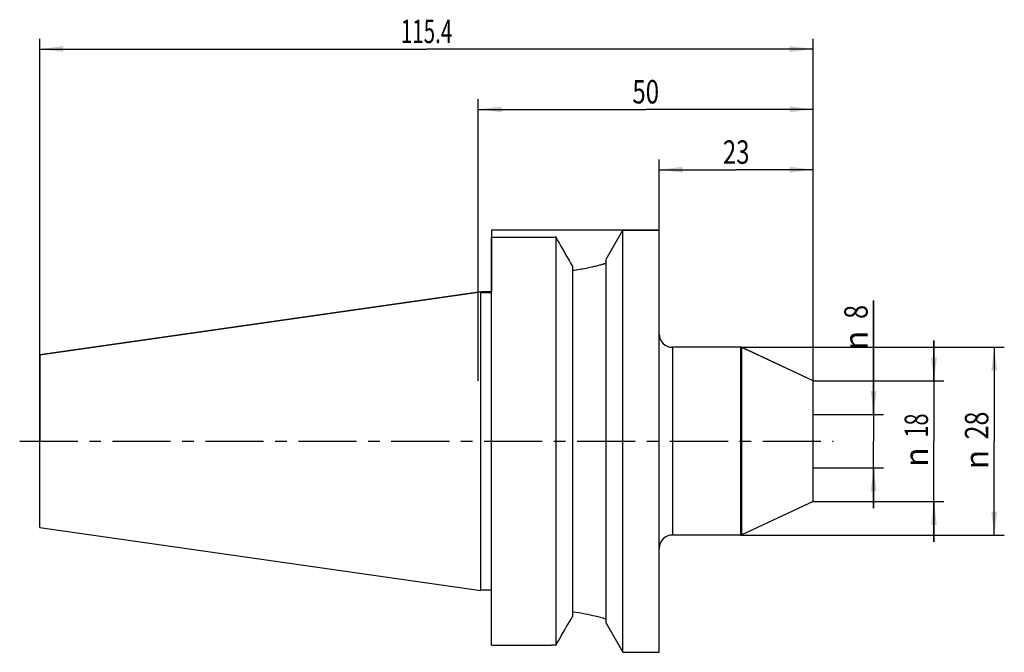
# Model space of a CAD drawing. Units: millimetres. Extents: x -68 to 78, y -32 to 63.
import ezdxf
from ezdxf.enums import TextEntityAlignment as Align

# ---------------------------------------------------------------- set-up
doc = ezdxf.new("R2010")
doc.units = ezdxf.units.MM
doc.header["$LTSCALE"] = 23.1
doc.linetypes.add('CENTER', pattern=[0.6, 0.375, -0.075, 0.075, -0.075])
doc.layers.get('0').update_dxf_attribs({"linetype": 'CONTINUOUS'})
for name, color, linetype in [('_03_2D_ZEICHNUNG_BEMASSUNGEN', 7, 'CONTINUOUS'), ('_26_BEZUGSACHSEN', 7, 'CONTINUOUS'), ('_30_VOLUMEN', 7, 'CONTINUOUS'), ('NOCUT', 7, 'CONTINUOUS')]:
    doc.layers.add(name, color=color, linetype=linetype)
doc.styles.get("Standard").update_dxf_attribs({"font": 'SIMPLEX.SHX', "width": 0.7})
doc.styles.add('TEXTSTYLE_2', font='gdt', dxfattribs={"width": 0.7})
doc.dimstyles.new('DIMSTYLE_1', dxfattribs={"dimtxt": 3.5, "dimasz": 3.5, "dimexe": 1.5, "dimexo": 0, "dimgap": 0.875, "dimtad": 1, "dimdsep": 46, "dimtxsty": 'STANDARD', "dimblk": '_FILLED', "dimblk1": '_FILLED', "dimblk2": '_FILLED', "dimcen": 0.09, "dimclrt": 2, "dimazin": 2, "dimtp": 0.2, "dimtm": 0.2, "dimtfac": 1, "dimtofl": 0, "dimtmove": 0, "dimatfit": 3, "dimldrblk": '_FILLED', "dimfxl": 1, "dimtolj": 1, "dimarcsym": 0})
doc.dimstyles.new('DIMSTYLE_2', dxfattribs={"dimtxt": 3.5, "dimasz": 3.5, "dimexe": 1.5, "dimexo": 0, "dimgap": 0.875, "dimtad": 1, "dimdsep": 46, "dimtxsty": 'STANDARD', "dimblk": '_FILLED', "dimblk1": '_FILLED', "dimblk2": '_FILLED', "dimcen": 0.09, "dimclrt": 2, "dimazin": 2, "dimtp": 0.3, "dimtm": 0.3, "dimtfac": 1, "dimtofl": 0, "dimtmove": 0, "dimatfit": 3, "dimldrblk": '_FILLED', "dimfxl": 1, "dimtolj": 1, "dimarcsym": 0})

# ---------------------------------------------------------------- blocks, each defined once
blk = doc.blocks.new('_FILLED')
at = {"color": 0, "linetype": 'BYBLOCK'}
blk.add_solid([(0, 0), (-1, 0.125), (-1, -0.125)], dxfattribs=at)
blk = doc.blocks.new('*D0')
at = {"layer": '_03_2D_ZEICHNUNG_BEMASSUNGEN', "color": 7, "linetype": 'CONTINUOUS'}
for p, q in [((59, 4), (59, 20.99)), ((59, 20.99), (59, 0)), ((50, 4), (60.5, 4)), ((59, -10), (59, 0)), ((50, -4), (60.5, -4)), ((59, -4), (59, -10))]:
    blk.add_line(p, q, dxfattribs=at)
at = {"layer": '_03_2D_ZEICHNUNG_BEMASSUNGEN', "color": 7, "linetype": 'CONTINUOUS', "xscale": 3.5, "yscale": 3.5, "zscale": 3.5}
for p, rotation in [((59, 4), 270), ((59, -4), 90)]:
    blk.add_blockref('_FILLED', p, dxfattribs=dict(at, rotation=rotation))
at = {"layer": '_03_2D_ZEICHNUNG_BEMASSUNGEN', "color": 2, "linetype": 'CONTINUOUS', "width": 0.785714}
blk.add_text('8', height=3.5, rotation=90, dxfattribs=at).set_placement((58.12, 18.24))
at = {"layer": '_03_2D_ZEICHNUNG_BEMASSUNGEN', "color": 2, "linetype": 'CONTINUOUS', "style": 'TEXTSTYLE_2'}
blk.add_text('n', height=3.5, rotation=90, dxfattribs=at).set_placement((58.12, 13.57))
blk = doc.blocks.new('*D1')
at = {"layer": '_03_2D_ZEICHNUNG_BEMASSUNGEN', "color": 7, "linetype": 'CONTINUOUS'}
for p, q in [((68, 9), (68, 15)), ((68, 15), (68, 0)), ((50, 9), (69.5, 9)), ((68, -15), (68, 0)), ((50, -9), (69.5, -9)), ((68, -9), (68, -15))]:
    blk.add_line(p, q, dxfattribs=at)
at = {"layer": '_03_2D_ZEICHNUNG_BEMASSUNGEN', "color": 7, "linetype": 'CONTINUOUS', "xscale": 3.5, "yscale": 3.5, "zscale": 3.5}
for p, rotation in [((68, 9), 270), ((68, -9), 90)]:
    blk.add_blockref('_FILLED', p, dxfattribs=dict(at, rotation=rotation))
at = {"layer": '_03_2D_ZEICHNUNG_BEMASSUNGEN', "color": 2, "linetype": 'CONTINUOUS', "width": 0.678571}
blk.add_text('18', height=3.5, rotation=90, dxfattribs=at).set_placement((67.12, 2.33), align=Align.CENTER)
at = {"layer": '_03_2D_ZEICHNUNG_BEMASSUNGEN', "color": 2, "linetype": 'CONTINUOUS', "style": 'TEXTSTYLE_2'}
blk.add_text('n', height=3.5, rotation=90, dxfattribs=at).set_placement((67.12, -2.38), align=Align.CENTER)
blk = doc.blocks.new('*D2')
at = {"layer": '_03_2D_ZEICHNUNG_BEMASSUNGEN', "color": 7, "linetype": 'CONTINUOUS'}
for p, q in [((39.19, 14), (78.5, 14)), ((77, 14), (77, 0)), ((77, -14), (77, 0)), ((39.19, -14), (78.5, -14))]:
    blk.add_line(p, q, dxfattribs=at)
at = {"layer": '_03_2D_ZEICHNUNG_BEMASSUNGEN', "color": 7, "linetype": 'CONTINUOUS', "xscale": 3.5, "yscale": 3.5, "zscale": 3.5}
for p, rotation in [((77, 14), 90), ((77, -14), 270)]:
    blk.add_blockref('_FILLED', p, dxfattribs=dict(at, rotation=rotation))
at = {"layer": '_03_2D_ZEICHNUNG_BEMASSUNGEN', "color": 2, "linetype": 'CONTINUOUS', "width": 0.785714}
blk.add_text('28', height=3.5, rotation=90, dxfattribs=at).set_placement((76.12, 2.33), align=Align.CENTER)
at = {"layer": '_03_2D_ZEICHNUNG_BEMASSUNGEN', "color": 2, "linetype": 'CONTINUOUS', "style": 'TEXTSTYLE_2'}
blk.add_text('n', height=3.5, rotation=90, dxfattribs=at).set_placement((76.12, -2.75), align=Align.CENTER)
blk = doc.blocks.new('*D3')
at = {"layer": '_03_2D_ZEICHNUNG_BEMASSUNGEN', "color": 7, "linetype": 'CONTINUOUS'}
for p, q in [((27, 31.5), (27, 42)), ((50, 9), (50, 42)), ((27, 40.5), (38.5, 40.5)), ((50, 40.5), (38.5, 40.5))]:
    blk.add_line(p, q, dxfattribs=at)
at = {"layer": '_03_2D_ZEICHNUNG_BEMASSUNGEN', "color": 7, "linetype": 'CONTINUOUS', "xscale": 3.5, "yscale": 3.5, "zscale": 3.5, "rotation": 180}
blk.add_blockref('_FILLED', (27, 40.5), dxfattribs=at)
at = {"layer": '_03_2D_ZEICHNUNG_BEMASSUNGEN', "color": 7, "linetype": 'CONTINUOUS', "xscale": 3.5, "yscale": 3.5, "zscale": 3.5}
blk.add_blockref('_FILLED', (50, 40.5), dxfattribs=at)
at = {"layer": '_03_2D_ZEICHNUNG_BEMASSUNGEN', "color": 2, "linetype": 'CONTINUOUS', "width": 0.75}
blk.add_text('23', height=3.5, dxfattribs=at).set_placement((38.5, 41.375), align=Align.CENTER)
blk = doc.blocks.new('*D4')
at = {"layer": '_03_2D_ZEICHNUNG_BEMASSUNGEN', "color": 7, "linetype": 'CONTINUOUS'}
for p, q in [((0, 9), (0, 51)), ((50, 9), (50, 51)), ((0, 49.5), (25, 49.5)), ((50, 49.5), (25, 49.5))]:
    blk.add_line(p, q, dxfattribs=at)
at = {"layer": '_03_2D_ZEICHNUNG_BEMASSUNGEN', "color": 7, "linetype": 'CONTINUOUS', "xscale": 3.5, "yscale": 3.5, "zscale": 3.5, "rotation": 180}
blk.add_blockref('_FILLED', (0, 49.5), dxfattribs=at)
at = {"layer": '_03_2D_ZEICHNUNG_BEMASSUNGEN', "color": 7, "linetype": 'CONTINUOUS', "xscale": 3.5, "yscale": 3.5, "zscale": 3.5}
blk.add_blockref('_FILLED', (50, 49.5), dxfattribs=at)
at = {"layer": '_03_2D_ZEICHNUNG_BEMASSUNGEN', "color": 2, "linetype": 'CONTINUOUS', "width": 0.75}
blk.add_text('50', height=3.5, dxfattribs=at).set_placement((25, 50.375), align=Align.CENTER)
blk = doc.blocks.new('*D5')
at = {"layer": '_03_2D_ZEICHNUNG_BEMASSUNGEN', "color": 7, "linetype": 'CONTINUOUS'}
for p, q in [((-65.4, 12.88), (-65.4, 60)), ((50, 9), (50, 60)), ((-65.4, 58.5), (-7.7, 58.5)), ((50, 58.5), (-7.7, 58.5))]:
    blk.add_line(p, q, dxfattribs=at)
at = {"layer": '_03_2D_ZEICHNUNG_BEMASSUNGEN', "color": 7, "linetype": 'CONTINUOUS', "xscale": 3.5, "yscale": 3.5, "zscale": 3.5, "rotation": 180}
blk.add_blockref('_FILLED', (-65.4, 58.5), dxfattribs=at)
at = {"layer": '_03_2D_ZEICHNUNG_BEMASSUNGEN', "color": 7, "linetype": 'CONTINUOUS', "xscale": 3.5, "yscale": 3.5, "zscale": 3.5}
blk.add_blockref('_FILLED', (50, 58.5), dxfattribs=at)
at = {"layer": '_03_2D_ZEICHNUNG_BEMASSUNGEN', "color": 2, "linetype": 'CONTINUOUS', "width": 0.642857}
blk.add_text('115.4', height=3.5, dxfattribs=at).set_placement((-7.7, 59.38), align=Align.CENTER)

msp = doc.modelspace()

# ---------------------------------------------------------------- linework, layer by layer
at = {"layer": '_26_BEZUGSACHSEN', "color": 7, "linetype": 'CENTER'}
msp.add_line((-68.4, 0), (53, 0), dxfattribs=at)
at = {"layer": '_30_VOLUMEN', "color": 4, "linetype": 'CONTINUOUS'}
for p, q in [((19.1, 27.17), (21.6, 31.5)), ((21.6, -31.5), (21.6, 31.5)), ((21.6, 31.5), (27, 31.5)), ((27, -31.5), (27, 31.5)), ((2, -30.454), (2, 30.454)), ((2, 30.454), (10.95, 30.454)), ((11.6, 30.461), (11.6, -30.461)), ((18.969, 26.491), (19, 26.5)), ((19, 26.5), (19.1, 26.5)), ((19.1, -27.169), (19.1, 27.169)), ((14.1, 26.14), (14.1, -26.14)), ((-65.4, 12.882), (0.4, 22.282)), ((0.4, -22.282), (0.4, 22.282)), ((0.4, 22.162), (2, 22.162)), ((39.189, 14), (29, 14)), ((50, 9), (39.358, 13.963)), ((-65.4, -12.882), (-65.4, 12.882)), ((50, -9), (50, 9)), ((50, -9), (39.358, -13.963)), ((-65.4, -12.882), (0.4, -22.282)), ((39.189, -14), (29, -14)), ((0.4, -22.162), (2, -22.162)), ((19, -26.5), (18.962, -26.489)), ((18.969, -26.491), (19, -26.5)), ((19, -26.5), (19.1, -26.5)), ((19.1, -27.17), (21.6, -31.5)), ((2, -30.454), (10.95, -30.454)), ((21.6, -31.5), (27, -31.5))]:
    msp.add_line(p, q, dxfattribs=at)
at = {"layer": '_30_VOLUMEN', "color": 7, "linetype": 'CONTINUOUS'}
for p, q in [((29, 14), (29, -14)), ((39.189, -14), (39.189, 14)), ((39.358, -13.963), (39.358, 13.963))]:
    msp.add_line(p, q, dxfattribs=at)
at = {"layer": '_30_VOLUMEN', "color": 4, "linetype": 'CONTINUOUS'}
for centre, radius, start, end in [((10.95, 60.923), 30.469, 270.00016, 271.22229), ((29, 16), 2, 180, 270), ((39.189, 13.6), 0.4, 65, 90), ((29, -16), 2, 90, 180), ((39.189, -13.6), 0.4, 270, 295), ((10.95, -60.923), 30.469, 88.77771, 89.99984)]:
    msp.add_arc(centre, radius, start, end, dxfattribs=at)
for points, knots in [([(14.1, 26.14), (13.889, 26.494), (13.043, 27.927), (12.216, 29.371), (11.6, 30.461)], [0, 0, 0, 0, 0.2476814, 1, 1, 1, 1]), ([(19, 26.5), (19.002, 26.501), (18.986, 26.495), (18.978, 26.494), (18.946, 26.483), (18.91, 26.473), (18.861, 26.458), (18.775, 26.432), (18.641, 26.393), (18.45, 26.338), (18.219, 26.273), (17.95, 26.2), (17.645, 26.12), (17.303, 26.034), (16.785, 25.911), (16.063, 25.755), (15.116, 25.583), (14.449, 25.487), (14.1, 25.443)], [0, 0, 0, 0, 0.0011322, 0.0045288, 0.0101889, 0.0180993, 0.0282373, 0.04058, 0.0717876, 0.1114816, 0.1593445, 0.2150436, 0.278192, 0.3483889, 0.4252118, 0.5969486, 0.7898608, 1, 1, 1, 1]), ([(11.6, -30.461), (11.806, -30.096), (12.628, -28.649), (13.463, -27.21), (14.1, -26.14)], [0, 0, 0, 0, 0.2517462, 1, 1, 1, 1]), ([(14.1, -25.443), (14.723, -25.521), (16.365, -25.784), (17.98, -26.191), (18.969, -26.491)], [0, 0, 0, 0, 0.3780043, 1, 1, 1, 1])]:
    msp.add_open_spline(points, degree=3, knots=knots, dxfattribs=at)
at = {"layer": 'NOCUT', "color": 7, "linetype": 'CONTINUOUS'}
for p, q in [((2, 31.5), (2, 22.282)), ((27, 31.5), (2, 31.5)), ((27, 16), (27, 31.5)), ((0.4, 22.282), (-65.4, 12.882)), ((2, 22.282), (0.4, 22.282)), ((39.277, 14), (29, 14)), ((50, 9), (39.277, 14)), ((-65.4, 12.882), (-65.4, 0)), ((50, 0), (50, 9))]:
    msp.add_line(p, q, dxfattribs=at)
msp.add_arc((29, 16), 2, 180, 270, dxfattribs=at)

# ---------------------------------------------------------------- dimensions: what is measured, and where the dimension line sits
at = {"layer": '_03_2D_ZEICHNUNG_BEMASSUNGEN', "color": 7, "linetype": 'CONTINUOUS'}
for base, p2, dimstyle, picture, middle in [((-65.4, 58.5), (-65.4, 12.882), 'DIMSTYLE_2', '*D5', (-8.2, 58.5)), ((27, 40.5), (27, 31.5), 'DIMSTYLE_1', '*D3', (38, 40.5))]:
    dim = msp.add_linear_dim(base=base, p1=(50, 9), p2=p2, angle=180, dimstyle=dimstyle, dxfattribs=at)
    dim.commit()
    dim.dimension.update_dxf_attribs({"geometry": picture, "text_midpoint": middle, "dimtype": 160})
dim = msp.add_linear_dim(base=(50, 49.5), p1=(0, 9), p2=(50, 9), dimstyle='DIMSTYLE_2', dxfattribs=at)
dim.commit()
dim.dimension.update_dxf_attribs({"geometry": '*D4', "text_midpoint": (24.5, 49.5), "dimtype": 160})
for base, p1, p2, picture, middle in [((59, -4), (50, 4), (50, -4), '*D0', (59, 17.283)), ((68, -9), (50, 9), (50, -9), '*D1', (68, 0)), ((77, -14), (39.189, 14), (39.189, -14), '*D2', (77, 0))]:
    dim = msp.add_linear_dim(base=base, p1=p1, p2=p2, angle=270, text='%%c<>', dimstyle='DIMSTYLE_1', dxfattribs=at)
    dim.commit()
    dim.dimension.update_dxf_attribs({"geometry": picture, "text_midpoint": middle, "dimtype": 160})

doc.saveas('drawing.dxf')
